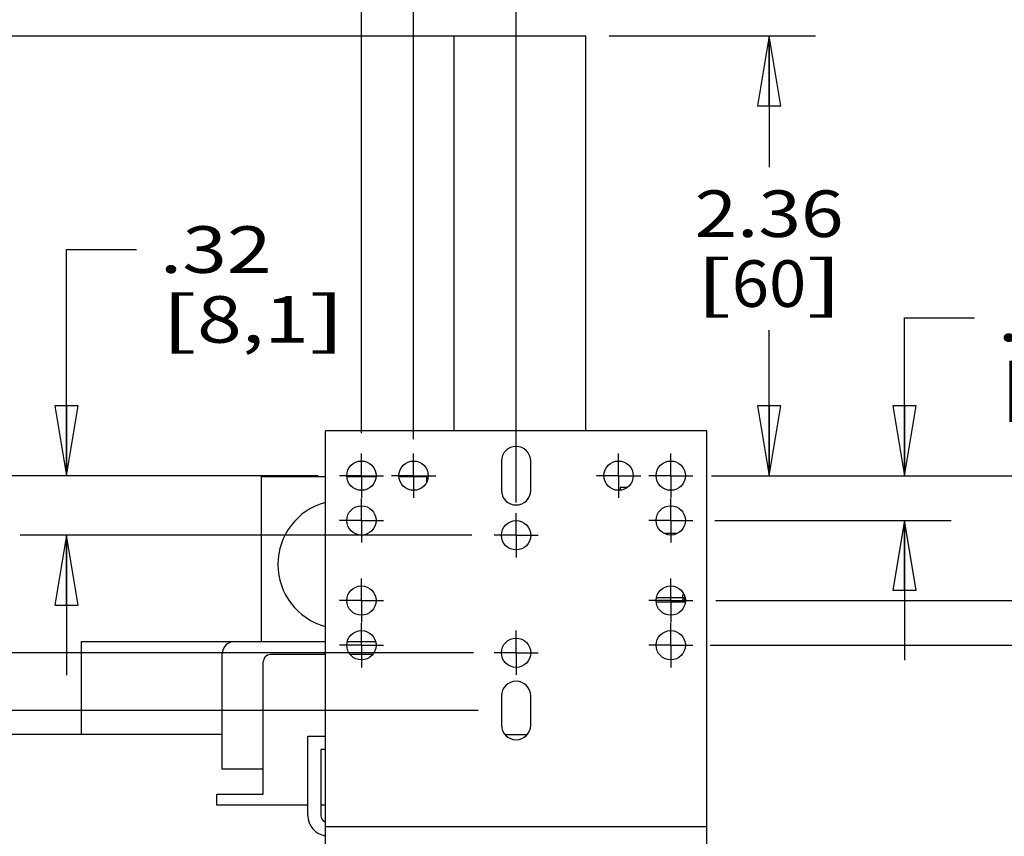
# Model space of a CAD drawing. Units: inches. Extents: x 0 to 17, y 0 to 11.
# Drawn here: x 2.4 to 5.1, y 7.1 to 9.3 of the extents above; entities that cross this region are included whole.
import ezdxf
from ezdxf.enums import TextEntityAlignment as Align

# ---------------------------------------------------------------- set-up
doc = ezdxf.new("R2010")
doc.units = ezdxf.units.IN
doc.header["$LTSCALE"] = 0.935
doc.header["$MEASUREMENT"] = 0
doc.linetypes.add('CENTER', pattern=[0.6, 0.375, -0.075, 0.075, -0.075])
doc.layers.get('0').update_dxf_attribs({"linetype": 'CONTINUOUS'})
doc.layers.add('02___PRT_ALL_AXES', color=7, linetype='CONTINUOUS')
doc.styles.get("Standard").update_dxf_attribs({"font": 'bluprnt.ttf'})
doc.dimstyles.new('DIMSTYLE_2', dxfattribs={"dimtxt": 0.125, "dimasz": 0.1875, "dimexe": 0.125, "dimexo": 0.0625, "dimgap": 0.0625, "dimtad": 0, "dimtih": 1, "dimtoh": 1, "dimlfac": 2, "dimzin": 4, "dimdsep": 46, "dimtxsty": 'Standard', "dimblk": 'CLOSED', "dimblk1": 'CLOSED', "dimblk2": 'CLOSED', "dimcen": 0.09, "dimazin": 1, "dimtfac": 1, "dimtofl": 0, "dimtmove": 0, "dimatfit": 3, "dimldrblk": 'CLOSED', "dimfxl": 0, "dimtolj": 1, "dimtzin": 4, "dimarcsym": 0})

# ---------------------------------------------------------------- blocks, each defined once
blk = doc.blocks.new('_CLOSED')
at = {"color": 0, "linetype": 'ByBlock'}
for p, q in [((0, 0), (-1, 0.167)), ((-1, 0.167), (-1, -0.167)), ((-1, -0.167), (0, 0)), ((-1, 0), (0, 0))]:
    blk.add_line(p, q, dxfattribs=at)
blk = doc.blocks.new('*D12')
at = {"color": 7, "linetype": 'Continuous'}
for p, q in [((4.0095, 9.2476), (4.5635, 9.2476)), ((4.4385, 9.2476), (4.4385, 8.8953)), ((4.4385, 8.0674), (4.4385, 8.4578)), ((4.2956, 8.0674), (4.5635, 8.0674))]:
    blk.add_line(p, q, dxfattribs=at)
at = {"color": 7, "linetype": 'Continuous', "xscale": 0.1875, "yscale": 0.1875, "zscale": 0.1875}
for p, rotation in [((4.4385, 9.2476), 90), ((4.4385, 8.0674), 270)]:
    blk.add_blockref('_CLOSED', p, dxfattribs=dict(at, rotation=rotation))
at = {"color": 7, "linetype": 'Continuous'}
for s, p, p2 in [('2.36', (4.2385, 8.7078), (4.6385, 8.7078)), ('[', (4.2385, 8.5203), (4.3385, 8.5203)), ('60', (4.3385, 8.5203), (4.5385, 8.5203)), (']', (4.5385, 8.5203), (4.6385, 8.5203))]:
    blk.add_text(s, height=0.125, dxfattribs=at).set_placement(p, p2, align=Align.FIT)
blk = doc.blocks.new('*D13')
at = {"color": 7, "linetype": 'Continuous'}
for p, q in [((4.802, 8.0674), (4.802, 8.4906)), ((4.802, 8.4906), (4.9895, 8.4906)), ((4.2841, 8.0674), (4.927, 8.0674)), ((4.2929, 7.9474), (4.927, 7.9474)), ((4.802, 7.9474), (4.802, 7.5724))]:
    blk.add_line(p, q, dxfattribs=at)
at = {"color": 7, "linetype": 'Continuous', "xscale": 0.1875, "yscale": 0.1875, "zscale": 0.1875}
for p, rotation in [((4.802, 8.0674), 270), ((4.802, 7.9474), 90)]:
    blk.add_blockref('_CLOSED', p, dxfattribs=dict(at, rotation=rotation))
at = {"color": 7, "linetype": 'Continuous'}
for s, p, p2 in [('.24', (5.052, 8.4281), (5.352, 8.4281)), ('[', (5.052, 8.2406), (5.152, 8.2406)), ('6,1', (5.152, 8.2406), (5.452, 8.2406)), (']', (5.452, 8.2406), (5.552, 8.2406))]:
    blk.add_text(s, height=0.125, dxfattribs=at).set_placement(p, p2, align=Align.FIT)
blk = doc.blocks.new('*D14')
at = {"color": 7, "linetype": 'Continuous'}
for p, q in [((5.7383, 8.0674), (5.7383, 8.5031)), ((5.7383, 8.5031), (5.9258, 8.5031)), ((4.2971, 8.0674), (5.8633, 8.0674)), ((4.2954, 7.7324), (5.8633, 7.7324)), ((5.7383, 7.7324), (5.7383, 7.3574))]:
    blk.add_line(p, q, dxfattribs=at)
at = {"color": 7, "linetype": 'Continuous', "xscale": 0.1875, "yscale": 0.1875, "zscale": 0.1875}
for p, rotation in [((5.7383, 8.0674), 270), ((5.7383, 7.7324), 90)]:
    blk.add_blockref('_CLOSED', p, dxfattribs=dict(at, rotation=rotation))
at = {"color": 7, "linetype": 'Continuous'}
for s, p, p2 in [('.67', (5.9883, 8.4406), (6.2883, 8.4406)), ('[', (5.9883, 8.2531), (6.0883, 8.2531)), ('17', (6.0883, 8.2531), (6.2883, 8.2531)), (']', (6.2883, 8.2531), (6.3883, 8.2531))]:
    blk.add_text(s, height=0.125, dxfattribs=at).set_placement(p, p2, align=Align.FIT)
blk = doc.blocks.new('*D15')
at = {"color": 7, "linetype": 'Continuous'}
for p, q in [((6.6431, 8.0674), (6.6431, 8.4424)), ((4.3043, 8.0674), (6.7681, 8.0674)), ((4.2802, 7.6124), (6.7681, 7.6124)), ((6.6431, 7.6124), (6.6431, 7.2374))]:
    blk.add_line(p, q, dxfattribs=at)
at = {"color": 7, "linetype": 'Continuous', "xscale": 0.1875, "yscale": 0.1875, "zscale": 0.1875}
for p, rotation in [((6.6431, 8.0674), 270), ((6.6431, 7.6124), 90)]:
    blk.add_blockref('_CLOSED', p, dxfattribs=dict(at, rotation=rotation))
at = {"color": 7, "linetype": 'Continuous'}
for s, p, p2 in [('.91', (6.3431, 7.8864), (6.6431, 7.8864)), ('[', (6.3431, 7.6989), (6.4431, 7.6989)), ('23,1', (6.4431, 7.6989), (6.8431, 7.6989)), (']', (6.8431, 7.6989), (6.9431, 7.6989))]:
    blk.add_text(s, height=0.125, dxfattribs=at).set_placement(p, p2, align=Align.FIT)
blk = doc.blocks.new('*D16')
at = {"color": 7, "linetype": 'Continuous'}
for p, q in [((2.5537, 8.0674), (2.5537, 8.6741)), ((2.5537, 8.6741), (2.7412, 8.6741)), ((3.2283, 8.0674), (2.4287, 8.0674)), ((3.6413, 7.9074), (2.4287, 7.9074)), ((2.5537, 7.9074), (2.5537, 7.5324))]:
    blk.add_line(p, q, dxfattribs=at)
at = {"color": 7, "linetype": 'Continuous', "xscale": 0.1875, "yscale": 0.1875, "zscale": 0.1875}
for p, rotation in [((2.5537, 8.0674), 270), ((2.5537, 7.9074), 90)]:
    blk.add_blockref('_CLOSED', p, dxfattribs=dict(at, rotation=rotation))
at = {"color": 7, "linetype": 'Continuous'}
for s, p, p2 in [('.32', (2.8037, 8.6116), (3.1037, 8.6116)), ('[', (2.8037, 8.4241), (2.9037, 8.4241)), ('8,1', (2.9037, 8.4241), (3.2037, 8.4241)), (']', (3.2037, 8.4241), (3.3037, 8.4241))]:
    blk.add_text(s, height=0.125, dxfattribs=at).set_placement(p, p2, align=Align.FIT)
blk = doc.blocks.new('*D17')
at = {"color": 7, "linetype": 'Continuous'}
for p, q in [((2.0026, 8.0674), (2.0026, 8.4424)), ((3.2285, 8.0674), (1.8776, 8.0674)), ((3.6457, 7.5924), (1.8776, 7.5924)), ((2.0026, 7.5924), (2.0026, 7.2174))]:
    blk.add_line(p, q, dxfattribs=at)
at = {"color": 7, "linetype": 'Continuous', "xscale": 0.1875, "yscale": 0.1875, "zscale": 0.1875}
for p, rotation in [((2.0026, 8.0674), 270), ((2.0026, 7.5924), 90)]:
    blk.add_blockref('_CLOSED', p, dxfattribs=dict(at, rotation=rotation))
at = {"color": 7, "linetype": 'Continuous'}
for s, p, p2 in [('.95', (1.7026, 7.8623), (2.0026, 7.8623)), ('[', (1.7026, 7.6748), (1.8026, 7.6748)), ('24,1', (1.8026, 7.6748), (2.2026, 7.6748)), (']', (2.2026, 7.6748), (2.3026, 7.6748))]:
    blk.add_text(s, height=0.125, dxfattribs=at).set_placement(p, p2, align=Align.FIT)
blk = doc.blocks.new('*D18')
at = {"color": 7, "linetype": 'Continuous'}
for p, q in [((3.4848, 8.1655), (3.4848, 9.8797)), ((3.7598, 7.9957), (3.7598, 9.8797)), ((3.4848, 9.7547), (3.1098, 9.7547)), ((3.7598, 9.7547), (4.1953, 9.7547))]:
    blk.add_line(p, q, dxfattribs=at)
at = {"color": 7, "linetype": 'Continuous', "xscale": 0.1875, "yscale": 0.1875, "zscale": 0.1875}
blk.add_blockref('_CLOSED', (3.4848, 9.7547), dxfattribs=at)
at = {"color": 7, "linetype": 'Continuous', "xscale": 0.1875, "yscale": 0.1875, "zscale": 0.1875, "rotation": 180}
blk.add_blockref('_CLOSED', (3.7598, 9.7547), dxfattribs=at)
at = {"color": 7, "linetype": 'Continuous'}
for s, p, p2 in [('.55', (4.2578, 9.6922), (4.5578, 9.6922)), ('[', (4.2578, 9.5047), (4.3578, 9.5047)), ('14', (4.3578, 9.5047), (4.5578, 9.5047)), (']', (4.5578, 9.5047), (4.6578, 9.5047))]:
    blk.add_text(s, height=0.125, dxfattribs=at).set_placement(p, p2, align=Align.FIT)
blk = doc.blocks.new('*D19')
at = {"color": 7, "linetype": 'Continuous'}
for p, q in [((3.3448, 8.1815), (3.3448, 10.3064)), ((3.7598, 8.001), (3.7598, 10.3064)), ((3.3448, 10.1814), (2.9187, 10.1814)), ((3.7598, 10.1814), (4.1348, 10.1814))]:
    blk.add_line(p, q, dxfattribs=at)
at = {"color": 7, "linetype": 'Continuous', "xscale": 0.1875, "yscale": 0.1875, "zscale": 0.1875}
blk.add_blockref('_CLOSED', (3.3448, 10.1814), dxfattribs=at)
at = {"color": 7, "linetype": 'Continuous', "xscale": 0.1875, "yscale": 0.1875, "zscale": 0.1875, "rotation": 180}
blk.add_blockref('_CLOSED', (3.7598, 10.1814), dxfattribs=at)
at = {"color": 7, "linetype": 'Continuous'}
for s, p, p2 in [('.83', (2.2562, 10.1189), (2.5562, 10.1189)), ('[', (2.2562, 9.9314), (2.3562, 9.9314)), ('21,1', (2.3562, 9.9314), (2.7562, 9.9314)), (']', (2.7562, 9.9314), (2.8562, 9.9314))]:
    blk.add_text(s, height=0.125, dxfattribs=at).set_placement(p, p2, align=Align.FIT)
blk = doc.blocks.new('*D24')
at = {"color": 7, "linetype": 'Continuous'}
for p, q in [((1.2531, 8.0674), (1.2531, 8.4424)), ((3.2231, 8.0674), (1.1281, 8.0674)), ((3.6581, 7.4374), (1.1281, 7.4374)), ((1.2531, 7.4374), (1.2531, 7.0624))]:
    blk.add_line(p, q, dxfattribs=at)
at = {"color": 7, "linetype": 'Continuous', "xscale": 0.1875, "yscale": 0.1875, "zscale": 0.1875}
for p, rotation in [((1.2531, 8.0674), 270), ((1.2531, 7.4374), 90)]:
    blk.add_blockref('_CLOSED', p, dxfattribs=dict(at, rotation=rotation))
at = {"color": 7, "linetype": 'Continuous'}
for s, p, p2 in [('1.26', (1.0531, 7.7747), (1.4531, 7.7747)), ('[', (1.0531, 7.5872), (1.1531, 7.5872)), (']', (1.3531, 7.5872), (1.4531, 7.5872)), ('32', (1.1531, 7.5872), (1.3531, 7.5872))]:
    blk.add_text(s, height=0.125, dxfattribs=at).set_placement(p, p2, align=Align.FIT)

msp = doc.modelspace()

# ---------------------------------------------------------------- linework, layer by layer
at = {"color": 7, "linetype": 'Continuous'}
for p, q in [((1.7275, 9.2476), (3.947, 9.2476)), ((3.5925, 9.2476), (3.5925, 8.1874)), ((3.947, 8.1874), (3.947, 9.2476)), ((3.2481, 7.0634), (3.2481, 8.1874)), ((4.2716, 8.1874), (3.2481, 8.1874)), ((4.2716, 7.0634), (4.2716, 8.1874)), ((3.7206, 8.1066), (3.7206, 8.0281)), ((3.7991, 8.0281), (3.7991, 8.1066)), ((3.0762, 7.6226), (3.0762, 8.0655)), ((3.0762, 8.0655), (3.2481, 8.0655)), ((3.3056, 8.0655), (3.3841, 8.0655)), ((3.4456, 8.0655), (3.5192, 8.0655)), ((3.5192, 8.0655), (3.5192, 8.0485)), ((4.0577, 8.0355), (4.0393, 8.0355)), ((4.0393, 8.0355), (4.0393, 8.0284)), ((4.1564, 7.9128), (4.1932, 7.9128)), ((4.2118, 7.7454), (4.2118, 7.7291)), ((4.1357, 7.7291), (4.2118, 7.7291)), ((4.1365, 7.7409), (4.2118, 7.7409)), ((2.5925, 7.6226), (2.5925, 7.3726)), ((2.5925, 7.6226), (3.2481, 7.6226)), ((3.3069, 7.6226), (3.3827, 7.6226)), ((2.9714, 7.2801), (2.9714, 7.5891)), ((3.2481, 7.5872), (3.1007, 7.5872)), ((3.3748, 7.5872), (3.3148, 7.5872)), ((3.0811, 7.2125), (3.0811, 7.5675)), ((3.7206, 7.4766), (3.7206, 7.3981)), ((3.7991, 7.3981), (3.7991, 7.4766)), ((2.9714, 7.3726), (1.7725, 7.3726)), ((3.7301, 7.3726), (3.7895, 7.3726)), ((3.2007, 7.3682), (3.2481, 7.3682)), ((3.2007, 7.1556), (3.2007, 7.3682)), ((3.2481, 7.3327), (3.2362, 7.3327)), ((3.2362, 7.3327), (3.2362, 7.1556)), ((3.0811, 7.2801), (2.9714, 7.2801)), ((2.957, 7.1832), (2.957, 7.2125)), ((2.957, 7.2125), (3.0811, 7.2125)), ((3.2007, 7.1832), (2.957, 7.1832)), ((3.2481, 7.1832), (3.2362, 7.1832))]:
    msp.add_line(p, q, dxfattribs=at)
at = {"color": 9, "linetype": 'Continuous'}
msp.add_line((4.2716, 7.1251), (3.2481, 7.1251), dxfattribs=at)
at = {"color": 7, "linetype": 'Continuous'}
for points in [[(4.2084, 7.7526), (4.2078, 7.7498), (4.2071, 7.7469), (4.2064, 7.7439), (4.2056, 7.7409)], [(4.2084, 7.7409), (4.2084, 7.7409), (4.2078, 7.738), (4.2071, 7.735), (4.2064, 7.7321), (4.2056, 7.7291)]]:
    msp.add_lwpolyline(points, dxfattribs=at)
for centre, radius, start, end in [((3.7598, 8.1066), 0.0393, 0, 180), ((3.7598, 8.0281), 0.0393, 180, 360), ((3.2928, 7.8293), 0.1722, 105.0769, 254.923), ((4.2118, 7.7604), 0.0195, 270, 273.8181), ((4.2118, 7.7486), 0.0195, 270, 276.2423), ((3.0049, 7.5891), 0.0335, 90, 180), ((3.1007, 7.5675), 0.0197, 90, 180), ((3.7598, 7.4766), 0.0393, 0, 180), ((3.7598, 7.3981), 0.0393, 180, 360), ((3.2559, 7.1556), 0.0551, 180, 261.8272), ((3.2559, 7.1556), 0.0197, 180, 246.605)]:
    msp.add_arc(centre, radius, start, end, dxfattribs=at)
at = {"layer": '02___PRT_ALL_AXES', "color": 7, "linetype": 'CENTER'}
for p, q in [((3.3448, 8.0674), (3.3448, 8.1266)), ((3.4848, 8.0674), (3.4848, 8.1266)), ((4.0348, 8.0674), (4.0348, 8.1266)), ((4.1748, 8.0674), (4.1748, 8.1266)), ((3.3448, 8.0674), (3.2856, 8.0674)), ((3.3448, 8.0674), (3.3448, 8.0081)), ((3.3448, 8.0674), (3.4041, 8.0674)), ((3.4848, 8.0674), (3.4256, 8.0674)), ((3.4848, 8.0674), (3.4848, 8.0081)), ((3.4848, 8.0674), (3.5441, 8.0674)), ((4.0348, 8.0674), (3.9756, 8.0674)), ((4.0348, 8.0674), (4.0941, 8.0674)), ((4.0348, 8.0674), (4.0348, 8.0081)), ((4.1748, 8.0674), (4.1156, 8.0674)), ((4.1748, 8.0674), (4.2341, 8.0674)), ((4.1748, 8.0674), (4.1748, 8.0081)), ((3.3448, 7.9474), (3.3448, 8.0066)), ((4.1748, 7.9474), (4.1748, 8.0066)), ((3.7598, 7.9074), (3.7598, 7.9666)), ((3.3448, 7.9474), (3.2856, 7.9474)), ((3.3448, 7.9474), (3.3448, 7.8881)), ((3.3448, 7.9474), (3.4041, 7.9474)), ((4.1748, 7.9474), (4.1156, 7.9474)), ((4.1748, 7.9474), (4.2341, 7.9474)), ((4.1748, 7.9474), (4.1748, 7.8881)), ((3.7598, 7.9074), (3.7006, 7.9074)), ((3.7598, 7.9074), (3.8191, 7.9074)), ((3.7598, 7.9074), (3.7598, 7.8481)), ((3.3448, 7.7324), (3.3448, 7.7916)), ((4.1748, 7.7324), (4.1748, 7.7916)), ((3.3448, 7.7324), (3.2856, 7.7324)), ((3.3448, 7.7324), (3.3448, 7.6731)), ((3.3448, 7.7324), (3.4041, 7.7324)), ((4.1748, 7.7324), (4.1156, 7.7324)), ((4.1748, 7.7324), (4.2341, 7.7324)), ((4.1748, 7.7324), (4.1748, 7.6731)), ((3.3448, 7.6124), (3.3448, 7.6716)), ((4.1748, 7.6124), (4.1748, 7.6716)), ((3.7598, 7.5924), (3.7598, 7.6516)), ((3.3448, 7.6124), (3.2856, 7.6124)), ((3.3448, 7.6124), (3.4041, 7.6124)), ((3.3448, 7.6124), (3.3448, 7.5531)), ((4.1748, 7.6124), (4.1156, 7.6124)), ((4.1748, 7.6124), (4.2341, 7.6124)), ((4.1748, 7.6124), (4.1748, 7.5531)), ((3.7598, 7.5924), (3.7006, 7.5924)), ((3.7598, 7.5924), (3.8191, 7.5924)), ((3.7598, 7.5924), (3.7598, 7.5331))]:
    msp.add_line(p, q, dxfattribs=at)
at = {"layer": '02___PRT_ALL_AXES', "color": 7, "linetype": 'Continuous'}
for centre in [(3.3448, 8.0674), (3.4848, 8.0674), (4.0348, 8.0674), (4.1748, 8.0674), (3.3448, 7.9474), (4.1748, 7.9474), (3.7598, 7.9074), (3.3448, 7.7324), (4.1748, 7.7324), (3.3448, 7.6124), (4.1748, 7.6124), (3.7598, 7.5924)]:
    msp.add_circle(centre, 0.0393, dxfattribs=at)

# ---------------------------------------------------------------- dimensions: what is measured, and where the dimension line sits
at = {"color": 7, "linetype": 'Continuous'}
for base, p1, p2, picture, middle in [((3.7598, 10.1814), (3.3448, 8.119), (3.7598, 7.9385), '*D19', (2.5562, 10.0877)), ((3.7598, 9.7547), (3.4848, 8.103), (3.7598, 7.9332), '*D18', (4.4578, 9.6609))]:
    dim = msp.add_linear_dim(base=base, p1=p1, p2=p2, text='<>\\P[]', dimstyle='DIMSTYLE_2', dxfattribs=at)
    dim.commit()
    dim.dimension.update_dxf_attribs({"geometry": picture, "text_midpoint": middle, "dimtype": 160})
for base, p1, p2, picture, middle in [((4.4385, 8.0674), (3.947, 9.2476), (4.2331, 8.0674), '*D12', (4.4385, 8.6765)), ((2.5537, 7.9074), (3.2908, 8.0674), (3.7038, 7.9074), '*D16', (3.0537, 8.5804)), ((5.7383, 7.7324), (4.2346, 8.0674), (4.2329, 7.7324), '*D14', (6.1883, 8.4094)), ((4.802, 7.9474), (4.2216, 8.0674), (4.2304, 7.9474), '*D13', (5.302, 8.3968)), ((1.2531, 7.4374), (3.2856, 8.0674), (3.7206, 7.4374), '*D24', (1.2531, 7.7434)), ((2.0026, 7.5924), (3.291, 8.0674), (3.7082, 7.5924), '*D17', (2.0026, 7.831)), ((6.6431, 7.6124), (4.2418, 8.0674), (4.2177, 7.6124), '*D15', (6.6431, 7.8552))]:
    dim = msp.add_linear_dim(base=base, p1=p1, p2=p2, angle=270, text='<>\\P[]', dimstyle='DIMSTYLE_2', dxfattribs=at)
    dim.commit()
    dim.dimension.update_dxf_attribs({"geometry": picture, "text_midpoint": middle, "dimtype": 160})

doc.saveas('drawing.dxf')
